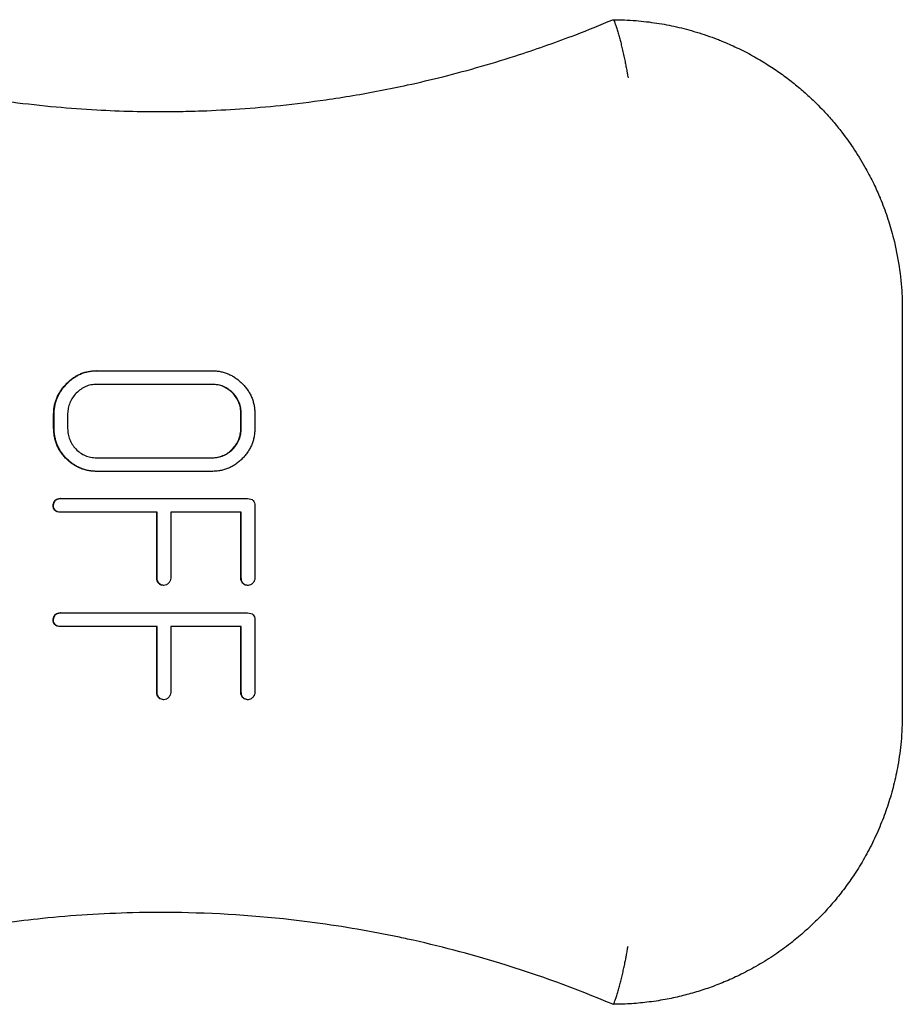
# Model space of a CAD drawing. Units: millimetres. Extents: x 12229 to 159654, y -3975 to 40202.
# Drawn here: x 107422 to 107438, y 35513 to 35530 of the extents above; entities that cross this region are included whole.
import ezdxf

# ---------------------------------------------------------------- set-up
doc = ezdxf.new("R2010")
doc.units = ezdxf.units.MM

msp = doc.modelspace()

# ---------------------------------------------------------------- linework, layer by layer
for p, q in [((107437.666, 35525.298), (107437.666, 35518.298)), ((107423.762, 35524.237), (107423.754, 35524.237)), ((107423.762, 35524.237), (107425.743, 35524.237)), ((107425.751, 35524.002), (107423.753, 35524.002)), ((107423.011, 35523.245), (107423.011, 35523.493)), ((107423.019, 35523.493), (107423.011, 35523.493)), ((107423.019, 35523.245), (107423.019, 35523.493)), ((107423.253, 35523.496), (107423.253, 35523.242)), ((107426.244, 35523.242), (107426.244, 35523.496)), ((107426.251, 35523.496), (107426.244, 35523.496)), ((107426.251, 35523.242), (107426.251, 35523.496)), ((107426.486, 35523.493), (107426.486, 35523.245)), ((107423.019, 35523.245), (107423.011, 35523.245)), ((107426.251, 35523.242), (107426.244, 35523.242)), ((107423.753, 35522.734), (107425.751, 35522.734)), ((107423.762, 35522.499), (107423.754, 35522.499)), ((107425.743, 35522.499), (107423.762, 35522.499)), ((107423.037, 35521.994), (107423.03, 35521.994)), ((107423.132, 35522.029), (107423.124, 35522.029)), ((107423.132, 35522.029), (107426.361, 35522.029)), ((107423.007, 35521.912), (107423, 35521.912)), ((107423.038, 35521.827), (107423.03, 35521.827)), ((107423.135, 35521.794), (107423.128, 35521.794)), ((107424.799, 35521.794), (107423.135, 35521.794)), ((107424.792, 35520.656), (107424.792, 35521.794)), ((107424.799, 35520.656), (107424.799, 35521.794)), ((107426.251, 35521.794), (107425.033, 35521.794)), ((107425.033, 35521.794), (107425.033, 35520.656)), ((107426.244, 35520.656), (107426.244, 35521.794)), ((107426.251, 35520.656), (107426.251, 35521.794)), ((107426.486, 35521.904), (107426.486, 35520.654)), ((107424.799, 35520.656), (107424.792, 35520.656)), ((107426.251, 35520.656), (107426.244, 35520.656)), ((107424.916, 35520.529), (107424.909, 35520.529)), ((107426.369, 35520.529), (107426.361, 35520.529)), ((107423.007, 35519.938), (107423, 35519.938)), ((107423.037, 35520.021), (107423.03, 35520.021)), ((107423.132, 35520.056), (107423.124, 35520.056)), ((107423.132, 35520.056), (107426.361, 35520.056)), ((107426.486, 35519.931), (107426.486, 35518.681)), ((107423.038, 35519.854), (107423.03, 35519.854)), ((107423.135, 35519.821), (107423.128, 35519.821)), ((107424.799, 35519.821), (107423.135, 35519.821)), ((107424.792, 35518.682), (107424.792, 35519.821)), ((107424.799, 35518.682), (107424.799, 35519.821)), ((107426.251, 35519.821), (107425.033, 35519.821)), ((107425.033, 35519.821), (107425.033, 35518.682)), ((107426.244, 35518.682), (107426.244, 35519.821)), ((107426.251, 35518.682), (107426.251, 35519.821)), ((107424.799, 35518.682), (107424.792, 35518.682)), ((107426.251, 35518.682), (107426.244, 35518.682)), ((107424.916, 35518.556), (107424.909, 35518.556)), ((107426.369, 35518.556), (107426.361, 35518.556)), ((107432.667, 35513.298), (107432.666, 35513.298))]:
    msp.add_line(p, q)
for points, knots in [([(107417.985, 35529.931), (107418.414, 35529.773), (107418.851, 35529.63), (107419.293, 35529.502), (107419.679, 35529.39), (107420.07, 35529.289), (107420.466, 35529.2), (107420.798, 35529.126), (107421.133, 35529.059), (107421.471, 35529.001), (107421.493, 35528.997), (107421.515, 35528.993), (107421.538, 35528.989), (107421.788, 35528.947), (107422.039, 35528.91), (107422.29, 35528.877), (107422.544, 35528.845), (107422.799, 35528.816), (107423.055, 35528.793), (107423.288, 35528.772), (107423.521, 35528.755), (107423.754, 35528.742), (107423.963, 35528.731), (107424.171, 35528.722), (107424.38, 35528.717), (107424.577, 35528.713), (107424.774, 35528.711), (107424.971, 35528.712), (107425.093, 35528.713), (107425.216, 35528.714), (107425.338, 35528.717), (107425.417, 35528.719), (107425.495, 35528.722), (107425.574, 35528.724), (107425.792, 35528.732), (107426.011, 35528.744), (107426.228, 35528.759), (107426.463, 35528.775), (107426.697, 35528.795), (107426.931, 35528.819), (107427.192, 35528.846), (107427.451, 35528.879), (107427.71, 35528.916), (107428.024, 35528.961), (107428.337, 35529.014), (107428.647, 35529.073), (107428.806, 35529.104), (107428.964, 35529.136), (107429.121, 35529.171), (107429.326, 35529.215), (107429.529, 35529.263), (107429.732, 35529.314), (107430.179, 35529.426), (107430.621, 35529.554), (107431.056, 35529.696), (107431.383, 35529.802), (107431.707, 35529.917), (107432.026, 35530.039), (107432.241, 35530.122), (107432.454, 35530.208), (107432.666, 35530.298)], [0, 0, 0, 0, 0.0930595, 0.0930595, 0.0930595, 0.1743618, 0.1743618, 0.1743618, 0.2424708, 0.2424708, 0.2424708, 0.2469956, 0.2469956, 0.2469956, 0.2973867, 0.2973867, 0.2973867, 0.3481853, 0.3481853, 0.3481853, 0.3943601, 0.3943601, 0.3943601, 0.4355384, 0.4355384, 0.4355384, 0.4744014, 0.4744014, 0.4744014, 0.4985479, 0.4985479, 0.4985479, 0.514051, 0.514051, 0.514051, 0.5570932, 0.5570932, 0.5570932, 0.6035278, 0.6035278, 0.6035278, 0.6552507, 0.6552507, 0.6552507, 0.7179803, 0.7179803, 0.7179803, 0.7500389, 0.7500389, 0.7500389, 0.7917164, 0.7917164, 0.7917164, 0.8837793, 0.8837793, 0.8837793, 0.9532072, 0.9532072, 0.9532072, 1, 1, 1, 1]), ([(107432.667, 35530.298), (107432.8, 35530.298), (107432.933, 35530.292), (107433.068, 35530.282), (107433.187, 35530.272), (107433.307, 35530.258), (107433.428, 35530.239), (107433.54, 35530.222), (107433.653, 35530.201), (107433.765, 35530.175), (107433.881, 35530.149), (107433.996, 35530.119), (107434.112, 35530.084), (107434.231, 35530.048), (107434.351, 35530.007), (107434.469, 35529.961), (107434.496, 35529.951), (107434.522, 35529.941), (107434.548, 35529.93), (107434.635, 35529.895), (107434.722, 35529.856), (107434.809, 35529.815), (107434.901, 35529.772), (107434.991, 35529.725), (107435.081, 35529.676), (107435.163, 35529.631), (107435.244, 35529.583), (107435.324, 35529.533), (107435.398, 35529.486), (107435.471, 35529.437), (107435.544, 35529.387), (107435.613, 35529.338), (107435.682, 35529.287), (107435.749, 35529.234), (107435.815, 35529.182), (107435.88, 35529.129), (107435.943, 35529.074), (107436.006, 35529.02), (107436.067, 35528.964), (107436.127, 35528.906), (107436.147, 35528.888), (107436.166, 35528.869), (107436.185, 35528.85), (107436.225, 35528.81), (107436.264, 35528.77), (107436.303, 35528.729), (107436.359, 35528.669), (107436.415, 35528.608), (107436.468, 35528.545), (107436.522, 35528.482), (107436.573, 35528.418), (107436.623, 35528.354), (107436.778, 35528.153), (107436.917, 35527.942), (107437.038, 35527.724), (107437.085, 35527.639), (107437.13, 35527.552), (107437.172, 35527.465), (107437.211, 35527.384), (107437.247, 35527.303), (107437.281, 35527.222), (107437.288, 35527.206), (107437.294, 35527.19), (107437.301, 35527.174), (107437.344, 35527.067), (107437.383, 35526.96), (107437.418, 35526.852), (107437.454, 35526.742), (107437.486, 35526.632), (107437.514, 35526.522), (107437.595, 35526.198), (107437.642, 35525.875), (107437.659, 35525.562), (107437.664, 35525.473), (107437.666, 35525.385), (107437.666, 35525.298)], [0, 0, 0, 0, 0.055732, 0.055732, 0.055732, 0.104946, 0.104946, 0.104946, 0.150342, 0.150342, 0.150342, 0.196792, 0.196792, 0.196792, 0.244863, 0.244863, 0.244863, 0.255442, 0.255442, 0.255442, 0.291172, 0.291172, 0.291172, 0.328955, 0.328955, 0.328955, 0.36359, 0.36359, 0.36359, 0.39576, 0.39576, 0.39576, 0.426799, 0.426799, 0.426799, 0.457323, 0.457323, 0.457323, 0.487353, 0.487353, 0.487353, 0.497149, 0.497149, 0.497149, 0.517448, 0.517448, 0.517448, 0.547403, 0.547403, 0.547403, 0.577223, 0.577223, 0.577223, 0.66925, 0.66925, 0.66925, 0.705443, 0.705443, 0.705443, 0.73863, 0.73863, 0.73863, 0.7452, 0.7452, 0.7452, 0.788529, 0.788529, 0.788529, 0.832791, 0.832791, 0.832791, 0.962994, 0.962994, 0.962994, 1, 1, 1, 1]), ([(107432.667, 35530.298), (107432.672, 35530.298), (107432.677, 35530.293), (107432.684, 35530.282), (107432.69, 35530.272), (107432.696, 35530.258), (107432.704, 35530.24), (107432.711, 35530.223), (107432.718, 35530.203), (107432.726, 35530.179), (107432.734, 35530.157), (107432.742, 35530.133), (107432.75, 35530.105), (107432.757, 35530.081), (107432.765, 35530.054), (107432.772, 35530.026), (107432.779, 35530.001), (107432.786, 35529.974), (107432.793, 35529.946), (107432.8, 35529.921), (107432.807, 35529.894), (107432.813, 35529.866), (107432.821, 35529.835), (107432.828, 35529.803), (107432.836, 35529.77), (107432.843, 35529.738), (107432.851, 35529.704), (107432.858, 35529.67), (107432.864, 35529.64), (107432.871, 35529.608), (107432.878, 35529.576), (107432.883, 35529.549), (107432.889, 35529.521), (107432.894, 35529.492), (107432.9, 35529.464), (107432.905, 35529.435), (107432.91, 35529.406), (107432.915, 35529.384), (107432.919, 35529.362), (107432.923, 35529.339), (107432.925, 35529.324), (107432.928, 35529.309), (107432.931, 35529.293)], [0, 0, 0, 0, 0.11216, 0.11216, 0.11216, 0.215584, 0.215584, 0.215584, 0.310272, 0.310272, 0.310272, 0.397964, 0.397964, 0.397964, 0.476868, 0.476868, 0.476868, 0.546985, 0.546985, 0.546985, 0.611585, 0.611585, 0.611585, 0.683425, 0.683425, 0.683425, 0.753707, 0.753707, 0.753707, 0.817428, 0.817428, 0.817428, 0.872357, 0.872357, 0.872357, 0.92781, 0.92781, 0.92781, 0.970358, 0.970358, 0.970358, 1, 1, 1, 1]), ([(107423.011, 35523.493), (107423.012, 35523.517), (107423.014, 35523.563), (107423.023, 35523.632), (107423.04, 35523.7), (107423.065, 35523.765), (107423.095, 35523.829), (107423.132, 35523.891), (107423.176, 35523.951), (107423.226, 35524.008), (107423.281, 35524.061), (107423.34, 35524.109), (107423.401, 35524.148), (107423.466, 35524.181), (107423.534, 35524.206), (107423.605, 35524.224), (107423.679, 35524.235), (107423.729, 35524.236), (107423.754, 35524.237)], [0, 0, 0, 0, 0.060547, 0.119693, 0.178811, 0.238597, 0.298605, 0.360176, 0.424173, 0.490238, 0.556611, 0.621139, 0.684036, 0.746005, 0.807781, 0.870108, 0.93442, 1, 1, 1, 1]), ([(107423.019, 35523.493), (107423.02, 35523.517), (107423.021, 35523.563), (107423.031, 35523.632), (107423.048, 35523.7), (107423.072, 35523.765), (107423.102, 35523.829), (107423.139, 35523.891), (107423.183, 35523.951), (107423.233, 35524.008), (107423.288, 35524.061), (107423.347, 35524.109), (107423.409, 35524.148), (107423.474, 35524.181), (107423.541, 35524.206), (107423.612, 35524.224), (107423.686, 35524.235), (107423.736, 35524.236), (107423.762, 35524.237)], [0, 0, 0, 0, 0.060547, 0.119693, 0.178811, 0.238597, 0.298605, 0.360176, 0.424173, 0.490238, 0.556611, 0.621139, 0.684036, 0.746005, 0.807781, 0.870108, 0.93442, 1, 1, 1, 1]), ([(107425.743, 35524.237), (107425.767, 35524.236), (107425.815, 35524.235), (107425.887, 35524.225), (107425.955, 35524.208), (107426.022, 35524.185), (107426.086, 35524.153), (107426.148, 35524.117), (107426.207, 35524.072), (107426.263, 35524.022), (107426.315, 35523.967), (107426.361, 35523.908), (107426.4, 35523.847), (107426.431, 35523.782), (107426.455, 35523.714), (107426.473, 35523.643), (107426.483, 35523.569), (107426.485, 35523.519), (107426.486, 35523.493)], [0, 0, 0, 0, 0.062883, 0.124348, 0.184516, 0.245099, 0.305772, 0.367167, 0.429971, 0.495375, 0.560695, 0.623766, 0.686145, 0.747658, 0.809043, 0.871191, 0.934608, 1, 1, 1, 1]), ([(107423.753, 35524.002), (107423.72, 35524), (107423.655, 35523.997), (107423.562, 35523.967), (107423.476, 35523.917), (107423.4, 35523.851), (107423.335, 35523.773), (107423.288, 35523.686), (107423.259, 35523.593), (107423.255, 35523.528), (107423.253, 35523.496)], [0, 0, 0, 0, 0.125468, 0.24661, 0.37099, 0.501186, 0.631609, 0.75463, 0.876388, 1, 1, 1, 1]), ([(107426.244, 35523.496), (107426.242, 35523.53), (107426.24, 35523.596), (107426.21, 35523.691), (107426.164, 35523.779), (107426.1, 35523.856), (107426.024, 35523.92), (107425.938, 35523.969), (107425.843, 35523.997), (107425.778, 35524), (107425.744, 35524.002)], [0, 0, 0, 0, 0.128402, 0.251281, 0.37402, 0.501724, 0.628716, 0.750711, 0.872438, 1, 1, 1, 1]), ([(107426.251, 35523.496), (107426.25, 35523.53), (107426.247, 35523.596), (107426.217, 35523.691), (107426.172, 35523.779), (107426.107, 35523.856), (107426.031, 35523.92), (107425.946, 35523.969), (107425.851, 35523.997), (107425.785, 35524), (107425.751, 35524.002)], [0, 0, 0, 0, 0.128402, 0.251281, 0.37402, 0.501724, 0.628716, 0.750711, 0.872438, 1, 1, 1, 1]), ([(107423.754, 35522.499), (107423.729, 35522.5), (107423.68, 35522.501), (107423.608, 35522.512), (107423.538, 35522.528), (107423.47, 35522.552), (107423.406, 35522.583), (107423.344, 35522.621), (107423.285, 35522.665), (107423.23, 35522.716), (107423.178, 35522.771), (107423.134, 35522.831), (107423.096, 35522.893), (107423.065, 35522.958), (107423.041, 35523.026), (107423.024, 35523.096), (107423.014, 35523.17), (107423.012, 35523.22), (107423.011, 35523.245)], [0, 0, 0, 0, 0.063938, 0.126537, 0.187734, 0.248127, 0.309177, 0.370702, 0.433311, 0.498463, 0.563153, 0.626639, 0.688164, 0.749214, 0.810407, 0.872212, 0.934812, 1, 1, 1, 1]), ([(107423.762, 35522.499), (107423.737, 35522.5), (107423.688, 35522.501), (107423.615, 35522.512), (107423.545, 35522.528), (107423.478, 35522.552), (107423.413, 35522.583), (107423.352, 35522.621), (107423.293, 35522.665), (107423.237, 35522.716), (107423.186, 35522.771), (107423.141, 35522.831), (107423.104, 35522.893), (107423.073, 35522.958), (107423.048, 35523.026), (107423.032, 35523.096), (107423.021, 35523.17), (107423.02, 35523.22), (107423.019, 35523.245)], [0, 0, 0, 0, 0.063938, 0.126537, 0.187734, 0.248127, 0.309177, 0.370702, 0.433311, 0.498463, 0.563153, 0.626639, 0.688164, 0.749214, 0.810407, 0.872212, 0.934812, 1, 1, 1, 1]), ([(107423.253, 35523.242), (107423.255, 35523.209), (107423.258, 35523.144), (107423.286, 35523.05), (107423.331, 35522.962), (107423.393, 35522.884), (107423.468, 35522.817), (107423.555, 35522.769), (107423.651, 35522.739), (107423.718, 35522.735), (107423.753, 35522.734)], [0, 0, 0, 0, 0.125277, 0.246661, 0.368199, 0.495237, 0.622972, 0.745432, 0.869116, 1, 1, 1, 1]), ([(107426.486, 35523.245), (107426.485, 35523.22), (107426.483, 35523.171), (107426.474, 35523.098), (107426.456, 35523.028), (107426.433, 35522.96), (107426.402, 35522.896), (107426.365, 35522.833), (107426.32, 35522.775), (107426.27, 35522.718), (107426.215, 35522.667), (107426.156, 35522.622), (107426.094, 35522.584), (107426.029, 35522.553), (107425.962, 35522.528), (107425.891, 35522.512), (107425.818, 35522.501), (107425.768, 35522.5), (107425.743, 35522.499)], [0, 0, 0, 0, 0.063935, 0.126447, 0.187792, 0.248183, 0.30923, 0.370431, 0.433913, 0.498644, 0.563331, 0.626315, 0.688166, 0.749212, 0.810403, 0.871598, 0.934814, 1, 1, 1, 1]), ([(107425.744, 35522.734), (107425.777, 35522.735), (107425.842, 35522.739), (107425.936, 35522.768), (107426.022, 35522.815), (107426.098, 35522.881), (107426.163, 35522.959), (107426.21, 35523.046), (107426.238, 35523.142), (107426.242, 35523.208), (107426.244, 35523.242)], [0, 0, 0, 0, 0.125626, 0.246643, 0.368915, 0.496412, 0.624737, 0.74908, 0.871608, 1, 1, 1, 1]), ([(107425.751, 35522.734), (107425.785, 35522.735), (107425.85, 35522.739), (107425.943, 35522.768), (107426.03, 35522.815), (107426.106, 35522.881), (107426.17, 35522.959), (107426.218, 35523.046), (107426.246, 35523.142), (107426.25, 35523.208), (107426.251, 35523.242)], [0, 0, 0, 0, 0.125626, 0.246643, 0.368915, 0.496412, 0.624737, 0.74908, 0.871608, 1, 1, 1, 1]), ([(107423, 35521.912), (107423, 35521.916), (107423.002, 35521.927), (107423.007, 35521.945), (107423.017, 35521.968), (107423.025, 35521.985), (107423.03, 35521.994)], [0, 0, 0, 0, 0.15223, 0.368806, 0.649232, 1, 1, 1, 1]), ([(107423.007, 35521.912), (107423.008, 35521.916), (107423.009, 35521.927), (107423.015, 35521.945), (107423.025, 35521.968), (107423.033, 35521.985), (107423.037, 35521.994)], [0, 0, 0, 0, 0.15223, 0.368806, 0.649232, 1, 1, 1, 1]), ([(107423.03, 35521.994), (107423.035, 35521.999), (107423.046, 35522.01), (107423.069, 35522.021), (107423.095, 35522.028), (107423.114, 35522.029), (107423.124, 35522.029)], [0, 0, 0, 0, 0.219311, 0.449219, 0.71052, 1, 1, 1, 1]), ([(107423.037, 35521.994), (107423.043, 35521.999), (107423.053, 35522.01), (107423.076, 35522.021), (107423.102, 35522.028), (107423.122, 35522.029), (107423.132, 35522.029)], [0, 0, 0, 0, 0.219311, 0.449219, 0.71052, 1, 1, 1, 1]), ([(107426.361, 35522.029), (107426.38, 35522.028), (107426.413, 35522.025), (107426.458, 35522.002), (107426.482, 35521.956), (107426.484, 35521.923), (107426.486, 35521.904)], [0, 0, 0, 0, 0.272884, 0.5, 0.727116, 1, 1, 1, 1]), ([(107423.03, 35521.827), (107423.022, 35521.839), (107423.003, 35521.864), (107423.001, 35521.895), (107423, 35521.912)], [0, 0, 0, 0, 0.478912, 1, 1, 1, 1]), ([(107423.038, 35521.827), (107423.029, 35521.839), (107423.011, 35521.864), (107423.008, 35521.895), (107423.007, 35521.912)], [0, 0, 0, 0, 0.478912, 1, 1, 1, 1]), ([(107423.128, 35521.794), (107423.109, 35521.795), (107423.073, 35521.797), (107423.044, 35521.817), (107423.03, 35521.827)], [0, 0, 0, 0, 0.529963, 1, 1, 1, 1]), ([(107423.135, 35521.794), (107423.116, 35521.795), (107423.081, 35521.797), (107423.052, 35521.817), (107423.038, 35521.827)], [0, 0, 0, 0, 0.529963, 1, 1, 1, 1]), ([(107424.909, 35520.529), (107424.895, 35520.531), (107424.865, 35520.534), (107424.833, 35520.557), (107424.812, 35520.58), (107424.8, 35520.602), (107424.793, 35520.628), (107424.792, 35520.646), (107424.792, 35520.656)], [0, 0, 0, 0, 0.218646, 0.459888, 0.587473, 0.714365, 0.850143, 1, 1, 1, 1]), ([(107424.916, 35520.529), (107424.902, 35520.531), (107424.873, 35520.534), (107424.841, 35520.557), (107424.82, 35520.58), (107424.808, 35520.602), (107424.8, 35520.628), (107424.799, 35520.646), (107424.799, 35520.656)], [0, 0, 0, 0, 0.218646, 0.459888, 0.587473, 0.714365, 0.850143, 1, 1, 1, 1]), ([(107425.033, 35520.656), (107425.031, 35520.64), (107425.027, 35520.609), (107424.998, 35520.569), (107424.961, 35520.537), (107424.93, 35520.532), (107424.916, 35520.529)], [0, 0, 0, 0, 0.241105, 0.510146, 0.773303, 1, 1, 1, 1]), ([(107426.361, 35520.529), (107426.347, 35520.531), (107426.318, 35520.534), (107426.286, 35520.557), (107426.264, 35520.58), (107426.252, 35520.602), (107426.245, 35520.628), (107426.244, 35520.646), (107426.244, 35520.656)], [0, 0, 0, 0, 0.218646, 0.459888, 0.587473, 0.714365, 0.850143, 1, 1, 1, 1]), ([(107426.369, 35520.529), (107426.355, 35520.531), (107426.325, 35520.534), (107426.293, 35520.557), (107426.272, 35520.58), (107426.26, 35520.602), (107426.252, 35520.628), (107426.252, 35520.646), (107426.251, 35520.656)], [0, 0, 0, 0, 0.218646, 0.459888, 0.587473, 0.714365, 0.850143, 1, 1, 1, 1]), ([(107426.486, 35520.654), (107426.484, 35520.639), (107426.479, 35520.608), (107426.45, 35520.568), (107426.413, 35520.537), (107426.383, 35520.532), (107426.369, 35520.529)], [0, 0, 0, 0, 0.238753, 0.509478, 0.771884, 1, 1, 1, 1]), ([(107423, 35519.938), (107423, 35519.943), (107423.002, 35519.954), (107423.007, 35519.972), (107423.017, 35519.995), (107423.025, 35520.011), (107423.03, 35520.021)], [0, 0, 0, 0, 0.15223, 0.368806, 0.649232, 1, 1, 1, 1]), ([(107423.03, 35519.854), (107423.022, 35519.866), (107423.003, 35519.891), (107423.001, 35519.922), (107423, 35519.938)], [0, 0, 0, 0, 0.478912, 1, 1, 1, 1]), ([(107423.007, 35519.938), (107423.008, 35519.943), (107423.009, 35519.954), (107423.015, 35519.972), (107423.025, 35519.995), (107423.033, 35520.011), (107423.037, 35520.021)], [0, 0, 0, 0, 0.15223, 0.368806, 0.649232, 1, 1, 1, 1]), ([(107423.038, 35519.854), (107423.029, 35519.866), (107423.011, 35519.891), (107423.008, 35519.922), (107423.007, 35519.938)], [0, 0, 0, 0, 0.478912, 1, 1, 1, 1]), ([(107423.03, 35520.021), (107423.035, 35520.026), (107423.046, 35520.037), (107423.069, 35520.048), (107423.095, 35520.055), (107423.114, 35520.055), (107423.124, 35520.056)], [0, 0, 0, 0, 0.219311, 0.449219, 0.71052, 1, 1, 1, 1]), ([(107423.037, 35520.021), (107423.043, 35520.026), (107423.053, 35520.037), (107423.076, 35520.048), (107423.102, 35520.055), (107423.122, 35520.055), (107423.132, 35520.056)], [0, 0, 0, 0, 0.219311, 0.449219, 0.71052, 1, 1, 1, 1]), ([(107426.361, 35520.056), (107426.38, 35520.055), (107426.413, 35520.052), (107426.458, 35520.028), (107426.482, 35519.983), (107426.484, 35519.949), (107426.486, 35519.931)], [0, 0, 0, 0, 0.272884, 0.5, 0.727116, 1, 1, 1, 1]), ([(107423.128, 35519.821), (107423.109, 35519.822), (107423.073, 35519.824), (107423.044, 35519.844), (107423.03, 35519.854)], [0, 0, 0, 0, 0.529963, 1, 1, 1, 1]), ([(107423.135, 35519.821), (107423.116, 35519.822), (107423.081, 35519.824), (107423.052, 35519.844), (107423.038, 35519.854)], [0, 0, 0, 0, 0.529963, 1, 1, 1, 1]), ([(107424.909, 35518.556), (107424.895, 35518.558), (107424.865, 35518.561), (107424.833, 35518.583), (107424.812, 35518.607), (107424.8, 35518.629), (107424.793, 35518.655), (107424.792, 35518.673), (107424.792, 35518.682)], [0, 0, 0, 0, 0.218646, 0.459888, 0.587473, 0.714365, 0.850143, 1, 1, 1, 1]), ([(107424.916, 35518.556), (107424.902, 35518.558), (107424.873, 35518.561), (107424.841, 35518.583), (107424.82, 35518.607), (107424.808, 35518.629), (107424.8, 35518.655), (107424.799, 35518.673), (107424.799, 35518.682)], [0, 0, 0, 0, 0.218646, 0.459888, 0.587473, 0.714365, 0.850143, 1, 1, 1, 1]), ([(107425.033, 35518.682), (107425.031, 35518.667), (107425.027, 35518.635), (107424.998, 35518.596), (107424.961, 35518.563), (107424.93, 35518.558), (107424.916, 35518.556)], [0, 0, 0, 0, 0.241105, 0.510146, 0.773303, 1, 1, 1, 1]), ([(107426.361, 35518.556), (107426.347, 35518.558), (107426.318, 35518.561), (107426.286, 35518.583), (107426.264, 35518.607), (107426.252, 35518.629), (107426.245, 35518.655), (107426.244, 35518.673), (107426.244, 35518.682)], [0, 0, 0, 0, 0.218646, 0.459888, 0.587473, 0.714365, 0.850143, 1, 1, 1, 1]), ([(107426.369, 35518.556), (107426.355, 35518.558), (107426.325, 35518.561), (107426.293, 35518.583), (107426.272, 35518.607), (107426.26, 35518.629), (107426.252, 35518.655), (107426.252, 35518.673), (107426.251, 35518.682)], [0, 0, 0, 0, 0.218646, 0.459888, 0.587473, 0.714365, 0.850143, 1, 1, 1, 1]), ([(107426.486, 35518.681), (107426.484, 35518.666), (107426.479, 35518.634), (107426.45, 35518.595), (107426.413, 35518.564), (107426.383, 35518.559), (107426.369, 35518.556)], [0, 0, 0, 0, 0.238753, 0.509478, 0.771884, 1, 1, 1, 1]), ([(107437.666, 35518.298), (107437.666, 35518.145), (107437.653, 35517.856), (107437.598, 35517.448), (107437.521, 35517.086), (107437.427, 35516.757), (107437.311, 35516.437), (107437.174, 35516.126), (107437.017, 35515.827), (107436.85, 35515.554), (107436.677, 35515.308), (107436.505, 35515.09), (107436.329, 35514.891), (107436.147, 35514.706), (107435.95, 35514.524), (107435.723, 35514.337), (107435.463, 35514.149), (107435.179, 35513.971), (107434.897, 35513.82), (107434.627, 35513.695), (107434.368, 35513.594), (107434.108, 35513.508), (107433.843, 35513.436), (107433.557, 35513.375), (107433.259, 35513.33), (107432.957, 35513.303), (107432.762, 35513.298), (107432.667, 35513.298)], [0, 0, 0, 0, 0.064477, 0.120514, 0.166234, 0.210105, 0.252385, 0.295657, 0.337419, 0.377413, 0.413198, 0.446893, 0.478378, 0.509389, 0.540797, 0.575575, 0.616008, 0.657872, 0.698314, 0.734306, 0.768946, 0.803528, 0.838876, 0.875601, 0.918344, 0.95981, 1, 1, 1, 1]), ([(107432.666, 35513.298), (107432.03, 35513.568), (107431.379, 35513.804), (107430.718, 35514.007), (107430.192, 35514.168), (107429.659, 35514.308), (107429.121, 35514.425), (107429.074, 35514.435), (107429.028, 35514.445), (107428.981, 35514.455), (107428.498, 35514.557), (107428.012, 35514.64), (107427.523, 35514.706), (107426.798, 35514.803), (107426.068, 35514.861), (107425.338, 35514.878), (107425.016, 35514.886), (107424.693, 35514.886), (107424.37, 35514.878), (107423.851, 35514.865), (107423.333, 35514.832), (107422.816, 35514.779), (107422.388, 35514.735), (107421.962, 35514.678), (107421.538, 35514.606), (107421.491, 35514.598), (107421.445, 35514.59), (107421.398, 35514.582), (107420.949, 35514.503), (107420.502, 35514.409), (107420.059, 35514.299), (107419.674, 35514.204), (107419.291, 35514.097), (107418.912, 35513.979), (107418.6, 35513.882), (107418.291, 35513.777), (107417.985, 35513.665)], [0, 0, 0, 0, 0.1378708, 0.1378708, 0.1378708, 0.2476809, 0.2476809, 0.2476809, 0.2572146, 0.2572146, 0.2572146, 0.3556342, 0.3556342, 0.3556342, 0.5014598, 0.5014598, 0.5014598, 0.5658353, 0.5658353, 0.5658353, 0.6694424, 0.6694424, 0.6694424, 0.7552442, 0.7552442, 0.7552442, 0.7646691, 0.7646691, 0.7646691, 0.8557067, 0.8557067, 0.8557067, 0.9348808, 0.9348808, 0.9348808, 1, 1, 1, 1]), ([(107432.667, 35513.298), (107432.671, 35513.298), (107432.677, 35513.303), (107432.684, 35513.314), (107432.69, 35513.324), (107432.696, 35513.338), (107432.704, 35513.356), (107432.711, 35513.373), (107432.718, 35513.393), (107432.726, 35513.417), (107432.734, 35513.439), (107432.742, 35513.463), (107432.75, 35513.49), (107432.757, 35513.515), (107432.765, 35513.542), (107432.772, 35513.57), (107432.78, 35513.598), (107432.788, 35513.627), (107432.795, 35513.658), (107432.802, 35513.685), (107432.809, 35513.713), (107432.816, 35513.742), (107432.823, 35513.772), (107432.831, 35513.803), (107432.838, 35513.834), (107432.845, 35513.864), (107432.851, 35513.894), (107432.858, 35513.925), (107432.864, 35513.955), (107432.871, 35513.986), (107432.877, 35514.017), (107432.882, 35514.043), (107432.888, 35514.07), (107432.893, 35514.097), (107432.897, 35514.117), (107432.901, 35514.137), (107432.904, 35514.157), (107432.907, 35514.172), (107432.91, 35514.187), (107432.913, 35514.202), (107432.915, 35514.216), (107432.918, 35514.23), (107432.92, 35514.244), (107432.922, 35514.255), (107432.924, 35514.266), (107432.926, 35514.277), (107432.928, 35514.285), (107432.929, 35514.294), (107432.931, 35514.302)], [0, 0, 0, 0, 0.1122958, 0.1122958, 0.1122958, 0.2157865, 0.2157865, 0.2157865, 0.3104722, 0.3104722, 0.3104722, 0.3980791, 0.3980791, 0.3980791, 0.4772464, 0.4772464, 0.4772464, 0.5538661, 0.5538661, 0.5538661, 0.6210708, 0.6210708, 0.6210708, 0.6895882, 0.6895882, 0.6895882, 0.7535262, 0.7535262, 0.7535262, 0.8158588, 0.8158588, 0.8158588, 0.8678456, 0.8678456, 0.8678456, 0.9069254, 0.9069254, 0.9069254, 0.9352656, 0.9352656, 0.9352656, 0.9622011, 0.9622011, 0.9622011, 0.9837792, 0.9837792, 0.9837792, 0.9999982, 0.9999982, 0.9999982, 0.9999982])]:
    msp.add_open_spline(points, degree=3, knots=knots)
msp.add_open_spline([(107432.666, 35530.298), (107432.666, 35530.298), (107432.666, 35530.298), (107432.667, 35530.298)], degree=3)

doc.saveas('drawing.dxf')
